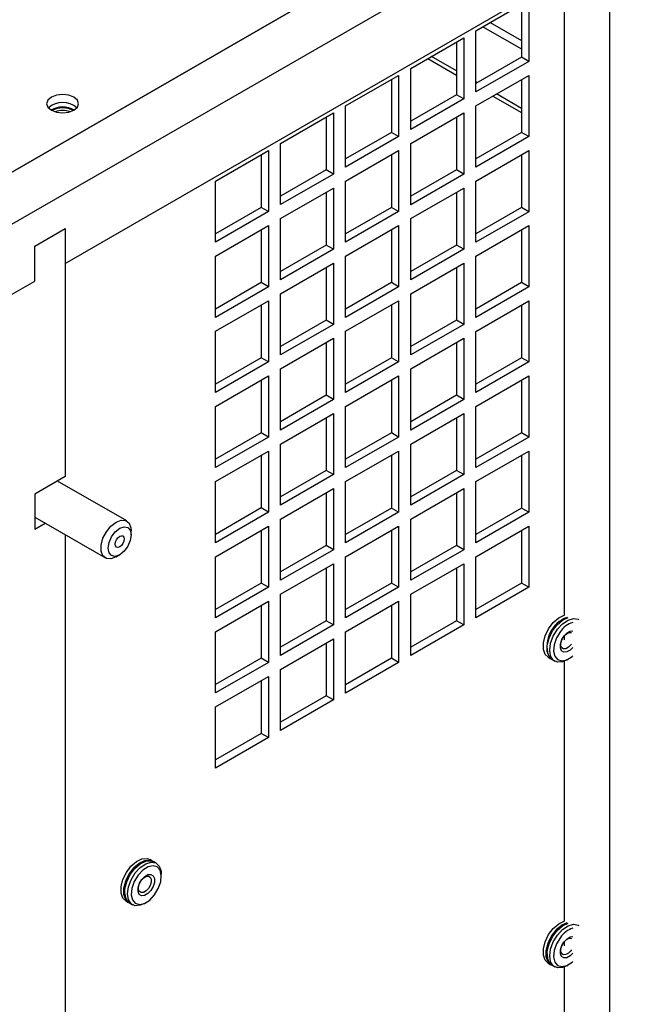
# Model space of a CAD drawing. Units: inches. Extents: x 0 to 118, y 0 to 94.
# Drawn here: x 88 to 91, y 80 to 86 of the extents above; entities that cross this region are included whole.
import ezdxf

# ---------------------------------------------------------------- set-up
doc = ezdxf.new("R2010")
doc.units = ezdxf.units.IN
doc.header["$MEASUREMENT"] = 0

msp = doc.modelspace()

# ---------------------------------------------------------------- linework, layer by layer
at = {"color": 7, "linetype": 'Continuous', "lineweight": 25}
for p, q in [((96.0175, 89.903), (87.3413, 84.8943)), ((87.4033, 84.9301), (95.9556, 89.8672)), ((96.2827, 89.7499), (87.6065, 84.7413)), ((87.96, 84.5371), (91.2304, 86.425)), ((91.142, 86.374), (91.142, 78.6169)), ((90.8769, 86.2209), (90.8769, 82.481)), ((90.36, 85.898), (90.6697, 86.0768)), ((90.6697, 86.0768), (90.6697, 85.7191)), ((90.6274, 86.0524), (90.6274, 85.7436)), ((90.36, 85.5403), (90.36, 85.898)), ((90.4016, 85.922), (90.6274, 85.7917)), ((90.4439, 85.9465), (90.6274, 85.8405)), ((89.9795, 85.6784), (90.2892, 85.8572)), ((90.2892, 85.8572), (90.2892, 85.4995)), ((90.247, 85.8328), (90.247, 85.5239)), ((90.6274, 85.7436), (90.36, 85.5892)), ((90.6697, 85.7191), (90.6274, 85.7436)), ((89.9795, 85.3207), (89.9795, 85.6784)), ((90.6697, 85.7191), (90.36, 85.5403)), ((89.5991, 85.4588), (89.9088, 85.6376)), ((89.8665, 85.6131), (89.8665, 85.3043)), ((89.9088, 85.6376), (89.9088, 85.2799)), ((90.36, 85.4587), (90.6697, 85.6375)), ((90.6274, 85.6131), (90.6274, 85.3043)), ((90.6697, 85.6375), (90.6697, 85.2798)), ((90.247, 85.5239), (89.9795, 85.3696)), ((90.2892, 85.4995), (89.9795, 85.3207)), ((90.2892, 85.4995), (90.247, 85.5239)), ((89.5991, 85.1011), (89.5991, 85.4588)), ((90.36, 85.101), (90.36, 85.4587)), ((89.2187, 85.2391), (89.5284, 85.4179)), ((89.4861, 85.3935), (89.4861, 85.0847)), ((89.5284, 85.4179), (89.5284, 85.0603)), ((89.9795, 85.2391), (90.2892, 85.4179)), ((90.247, 85.3935), (90.247, 85.0846)), ((90.2892, 85.4179), (90.2892, 85.0602)), ((89.8665, 85.3043), (89.5991, 85.1499)), ((89.9088, 85.2799), (89.5991, 85.1011)), ((89.9088, 85.2799), (89.8665, 85.3043)), ((90.6274, 85.3043), (90.36, 85.1499)), ((90.6697, 85.2798), (90.36, 85.101)), ((90.6697, 85.2798), (90.6274, 85.3043)), ((89.2187, 84.8815), (89.2187, 85.2391)), ((89.9795, 84.8814), (89.9795, 85.2391)), ((88.8383, 85.0195), (89.148, 85.1983)), ((89.1057, 85.1739), (89.1057, 84.8651)), ((89.148, 85.1983), (89.148, 84.8407)), ((89.5991, 85.0195), (89.9088, 85.1983)), ((89.8665, 85.1738), (89.8665, 84.865)), ((89.9088, 85.1983), (89.9088, 84.8406)), ((90.36, 85.0194), (90.6697, 85.1982)), ((90.6274, 85.1738), (90.6274, 84.865)), ((90.6697, 85.1982), (90.6697, 84.8405)), ((89.4861, 85.0847), (89.2187, 84.9303)), ((89.5284, 85.0603), (89.2187, 84.8815)), ((89.5284, 85.0603), (89.4861, 85.0847)), ((90.247, 85.0846), (89.9795, 84.9303)), ((90.2892, 85.0602), (89.9795, 84.8814)), ((90.2892, 85.0602), (90.247, 85.0846)), ((88.8383, 84.6619), (88.8383, 85.0195)), ((89.2187, 84.7999), (89.5284, 84.9786)), ((89.5284, 84.9786), (89.5284, 84.621)), ((89.5991, 84.6618), (89.5991, 85.0195)), ((89.9795, 84.7998), (90.2892, 84.9786)), ((90.2892, 84.9786), (90.2892, 84.6209)), ((90.36, 84.6617), (90.36, 85.0194)), ((89.4861, 84.9542), (89.4861, 84.6454)), ((90.247, 84.9542), (90.247, 84.6453)), ((89.1057, 84.8651), (88.8383, 84.7107)), ((89.148, 84.8407), (89.1057, 84.8651)), ((89.8665, 84.865), (89.5991, 84.7106)), ((89.9088, 84.8406), (89.8665, 84.865)), ((90.6274, 84.865), (90.36, 84.7106)), ((90.6697, 84.8405), (90.6274, 84.865)), ((89.148, 84.8407), (88.8383, 84.6619)), ((89.9088, 84.8406), (89.5991, 84.6618)), ((90.6697, 84.8405), (90.36, 84.6617)), ((88.8383, 84.5802), (89.148, 84.759)), ((89.148, 84.759), (89.148, 84.4014)), ((89.2187, 84.4422), (89.2187, 84.7999)), ((89.5991, 84.5802), (89.9088, 84.759)), ((89.9088, 84.759), (89.9088, 84.4013)), ((89.9795, 84.4421), (89.9795, 84.7998)), ((90.36, 84.5801), (90.6697, 84.7589)), ((90.6697, 84.7589), (90.6697, 84.4012)), ((87.7833, 84.6392), (87.96, 84.7412)), ((87.96, 84.7412), (87.96, 84.5371)), ((87.96, 84.7412), (87.96, 83.2911)), ((89.1057, 84.7346), (89.1057, 84.4258)), ((89.8665, 84.7345), (89.8665, 84.4257)), ((90.6274, 84.7345), (90.6274, 84.4257)), ((87.7833, 84.435), (87.7833, 84.6392)), ((89.4861, 84.6454), (89.2187, 84.491)), ((89.5284, 84.621), (89.4861, 84.6454)), ((90.247, 84.6453), (89.9795, 84.491)), ((90.2892, 84.6209), (90.247, 84.6453)), ((88.8383, 84.2226), (88.8383, 84.5802)), ((89.5284, 84.621), (89.2187, 84.4422)), ((89.5991, 84.2225), (89.5991, 84.5802)), ((90.2892, 84.6209), (89.9795, 84.4421)), ((90.36, 84.2224), (90.36, 84.5801)), ((89.2187, 84.3606), (89.5284, 84.5393)), ((89.5284, 84.5393), (89.5284, 84.1817)), ((89.9795, 84.3605), (90.2892, 84.5393)), ((90.2892, 84.5393), (90.2892, 84.1816)), ((89.4861, 84.5149), (89.4861, 84.2061)), ((90.247, 84.5149), (90.247, 84.206)), ((87.6065, 84.333), (87.7833, 84.435)), ((89.1057, 84.4258), (88.8383, 84.2714)), ((89.148, 84.4014), (88.8383, 84.2226)), ((89.148, 84.4014), (89.1057, 84.4258)), ((89.8665, 84.4257), (89.5991, 84.2713)), ((89.9088, 84.4013), (89.5991, 84.2225)), ((89.9088, 84.4013), (89.8665, 84.4257)), ((90.6274, 84.4257), (90.36, 84.2713)), ((90.6697, 84.4012), (90.36, 84.2224)), ((90.6697, 84.4012), (90.6274, 84.4257)), ((89.2187, 84.0029), (89.2187, 84.3606)), ((89.9795, 84.0028), (89.9795, 84.3605)), ((88.8383, 84.1409), (89.148, 84.3197)), ((89.1057, 84.2953), (89.1057, 83.9865)), ((89.148, 84.3197), (89.148, 83.9621)), ((89.5991, 84.1409), (89.9088, 84.3197)), ((89.8665, 84.2952), (89.8665, 83.9864)), ((89.9088, 84.3197), (89.9088, 83.962)), ((90.36, 84.1408), (90.6697, 84.3196)), ((90.6274, 84.2952), (90.6274, 83.9864)), ((90.6697, 84.3196), (90.6697, 83.9619)), ((89.4861, 84.2061), (89.2187, 84.0517)), ((89.5284, 84.1817), (89.2187, 84.0029)), ((89.5284, 84.1817), (89.4861, 84.2061)), ((90.247, 84.206), (89.9795, 84.0517)), ((90.2892, 84.1816), (89.9795, 84.0028)), ((90.2892, 84.1816), (90.247, 84.206)), ((88.8383, 83.7833), (88.8383, 84.1409)), ((89.5991, 83.7832), (89.5991, 84.1409)), ((90.36, 83.7832), (90.36, 84.1408)), ((89.2187, 83.9213), (89.5284, 84.1)), ((89.4861, 84.0756), (89.4861, 83.7668)), ((89.5284, 84.1), (89.5284, 83.7424)), ((89.9795, 83.9212), (90.2892, 84.1)), ((90.247, 84.0756), (90.247, 83.7667)), ((90.2892, 84.1), (90.2892, 83.7423)), ((89.1057, 83.9865), (88.8383, 83.8321)), ((89.148, 83.9621), (88.8383, 83.7833)), ((89.148, 83.9621), (89.1057, 83.9865)), ((89.8665, 83.9864), (89.5991, 83.832)), ((89.9088, 83.962), (89.5991, 83.7832)), ((89.9088, 83.962), (89.8665, 83.9864)), ((90.6274, 83.9864), (90.36, 83.832)), ((90.6697, 83.9619), (90.36, 83.7832)), ((90.6697, 83.9619), (90.6274, 83.9864)), ((89.2187, 83.5636), (89.2187, 83.9213)), ((89.9795, 83.5635), (89.9795, 83.9212)), ((88.8383, 83.7016), (89.148, 83.8804)), ((89.1057, 83.856), (89.1057, 83.5472)), ((89.148, 83.8804), (89.148, 83.5228)), ((89.5991, 83.7016), (89.9088, 83.8804)), ((89.8665, 83.856), (89.8665, 83.5471)), ((89.9088, 83.8804), (89.9088, 83.5227)), ((90.36, 83.7015), (90.6697, 83.8803)), ((90.6274, 83.8559), (90.6274, 83.5471)), ((90.6697, 83.8803), (90.6697, 83.5226)), ((89.4861, 83.7668), (89.2187, 83.6124)), ((89.5284, 83.7424), (89.2187, 83.5636)), ((89.5284, 83.7424), (89.4861, 83.7668)), ((90.247, 83.7667), (89.9795, 83.6124)), ((90.2892, 83.7423), (89.9795, 83.5635)), ((90.2892, 83.7423), (90.247, 83.7667)), ((88.8383, 83.344), (88.8383, 83.7016)), ((89.2187, 83.482), (89.5284, 83.6607)), ((89.5284, 83.6607), (89.5284, 83.3031)), ((89.5991, 83.3439), (89.5991, 83.7016)), ((89.9795, 83.4819), (90.2892, 83.6607)), ((90.2892, 83.6607), (90.2892, 83.303)), ((90.36, 83.3439), (90.36, 83.7015)), ((89.4861, 83.6363), (89.4861, 83.3275)), ((90.247, 83.6363), (90.247, 83.3274)), ((89.1057, 83.5472), (88.8383, 83.3928)), ((89.148, 83.5228), (89.1057, 83.5472)), ((89.8665, 83.5471), (89.5991, 83.3927)), ((89.9088, 83.5227), (89.8665, 83.5471)), ((90.6274, 83.5471), (90.36, 83.3927)), ((90.6697, 83.5226), (90.6274, 83.5471)), ((89.148, 83.5228), (88.8383, 83.344)), ((89.2187, 83.1243), (89.2187, 83.482)), ((89.9088, 83.5227), (89.5991, 83.3439)), ((89.9795, 83.1242), (89.9795, 83.4819)), ((90.6697, 83.5226), (90.36, 83.3439)), ((88.8383, 83.2623), (89.148, 83.4411)), ((89.148, 83.4411), (89.148, 83.0835)), ((89.5991, 83.2623), (89.9088, 83.4411)), ((89.9088, 83.4411), (89.9088, 83.0834)), ((90.36, 83.2622), (90.6697, 83.441)), ((90.6697, 83.441), (90.6697, 83.0833)), ((89.1057, 83.4167), (89.1057, 83.1079)), ((89.8665, 83.4167), (89.8665, 83.1078)), ((90.6274, 83.4166), (90.6274, 83.1078)), ((89.4861, 83.3275), (89.2187, 83.1731)), ((89.5284, 83.3031), (89.4861, 83.3275)), ((90.247, 83.3274), (89.9795, 83.1731)), ((90.2892, 83.303), (90.247, 83.3274)), ((87.96, 83.2911), (87.7833, 83.189)), ((88.3205, 83.0321), (87.916, 83.2656)), ((88.8383, 82.9047), (88.8383, 83.2623)), ((89.5284, 83.3031), (89.2187, 83.1243)), ((89.5991, 82.9046), (89.5991, 83.2623)), ((90.2892, 83.303), (89.9795, 83.1242)), ((90.36, 82.9046), (90.36, 83.2622)), ((89.2187, 83.0427), (89.5284, 83.2214)), ((89.4861, 83.197), (89.4861, 82.8882)), ((89.5284, 83.2214), (89.5284, 82.8638)), ((89.9795, 83.0426), (90.2892, 83.2214)), ((90.247, 83.197), (90.247, 82.8881)), ((90.2892, 83.2214), (90.2892, 82.8637)), ((87.7833, 83.189), (87.7833, 82.9849)), ((89.1057, 83.1079), (88.8383, 82.9535)), ((89.148, 83.0835), (88.8383, 82.9047)), ((89.148, 83.0835), (89.1057, 83.1079)), ((89.8665, 83.1078), (89.5991, 82.9534)), ((89.9088, 83.0834), (89.5991, 82.9046)), ((89.9088, 83.0834), (89.8665, 83.1078)), ((90.6274, 83.1078), (90.36, 82.9534)), ((90.6697, 83.0833), (90.36, 82.9046)), ((90.6697, 83.0833), (90.6274, 83.1078)), ((87.7833, 83.0536), (88.1956, 82.8156)), ((87.7833, 82.9849), (87.8428, 83.0192)), ((89.2187, 82.685), (89.2187, 83.0427)), ((89.9795, 82.6849), (89.9795, 83.0426)), ((88.3464, 82.9506), (88.3464, 82.9749)), ((88.8383, 82.823), (89.148, 83.0018)), ((89.1057, 82.9774), (89.1057, 82.6686)), ((89.148, 83.0018), (89.148, 82.6442)), ((89.5991, 82.823), (89.9088, 83.0018)), ((89.8665, 82.9774), (89.8665, 82.6685)), ((89.9088, 83.0018), (89.9088, 82.6441)), ((90.36, 82.8229), (90.6697, 83.0017)), ((90.6274, 82.9773), (90.6274, 82.6685)), ((90.6697, 83.0017), (90.6697, 82.644)), ((87.96, 82.9516), (87.96, 76.6779)), ((89.4861, 82.8882), (89.2187, 82.7338)), ((89.5284, 82.8638), (89.2187, 82.685)), ((89.5284, 82.8638), (89.4861, 82.8882)), ((90.247, 82.8881), (89.9795, 82.7338)), ((90.2892, 82.8637), (89.9795, 82.6849)), ((90.2892, 82.8637), (90.247, 82.8881)), ((88.2581, 82.8218), (88.2791, 82.834)), ((88.8383, 82.4654), (88.8383, 82.823)), ((89.5991, 82.4653), (89.5991, 82.823)), ((90.36, 82.4653), (90.36, 82.8229)), ((89.2187, 82.6034), (89.5284, 82.7821)), ((89.4861, 82.7577), (89.4861, 82.4489)), ((89.5284, 82.7821), (89.5284, 82.4245)), ((89.9795, 82.6033), (90.2892, 82.7821)), ((90.247, 82.7577), (90.247, 82.4488)), ((90.2892, 82.7821), (90.2892, 82.4244)), ((89.1057, 82.6686), (88.8383, 82.5142)), ((89.148, 82.6442), (88.8383, 82.4654)), ((89.148, 82.6442), (89.1057, 82.6686)), ((89.8665, 82.6685), (89.5991, 82.5141)), ((89.9088, 82.6441), (89.5991, 82.4653)), ((89.9088, 82.6441), (89.8665, 82.6685)), ((90.6274, 82.6685), (90.36, 82.5141)), ((90.6697, 82.644), (90.36, 82.4653)), ((90.6697, 82.644), (90.6274, 82.6685)), ((88.8383, 82.3837), (89.148, 82.5625)), ((89.148, 82.5625), (89.148, 82.2049)), ((89.2187, 82.2457), (89.2187, 82.6034)), ((89.5991, 82.3837), (89.9088, 82.5625)), ((89.9088, 82.5625), (89.9088, 82.2048)), ((89.9795, 82.2456), (89.9795, 82.6033)), ((89.1057, 82.5381), (89.1057, 82.2293)), ((89.8665, 82.5381), (89.8665, 82.2292)), ((89.4861, 82.4489), (89.2187, 82.2945)), ((89.5284, 82.4245), (89.4861, 82.4489)), ((90.247, 82.4488), (89.9795, 82.2945)), ((90.2892, 82.4244), (90.247, 82.4488)), ((89.5284, 82.4245), (89.2187, 82.2457)), ((90.2892, 82.4244), (89.9795, 82.2456)), ((88.8383, 82.0261), (88.8383, 82.3837)), ((89.2187, 82.1641), (89.5284, 82.3429)), ((89.5284, 82.3429), (89.5284, 81.9852)), ((89.5991, 82.026), (89.5991, 82.3837)), ((90.8769, 82.3603), (90.8769, 82.3366)), ((89.4861, 82.3184), (89.4861, 82.0096)), ((89.1057, 82.2293), (88.8383, 82.0749)), ((89.148, 82.2049), (89.1057, 82.2293)), ((89.8665, 82.2292), (89.5991, 82.0748)), ((89.9088, 82.2048), (89.8665, 82.2292)), ((90.7828, 82.235), (90.799, 82.2256)), ((90.805, 82.2222), (90.8212, 82.2128)), ((90.8912, 82.2197), (90.9023, 82.2262)), ((89.148, 82.2049), (88.8383, 82.0261)), ((89.2187, 81.8064), (89.2187, 82.1641)), ((89.9088, 82.2048), (89.5991, 82.026)), ((90.8769, 82.2127), (90.8769, 80.6927)), ((88.8383, 81.9444), (89.148, 82.1232)), ((89.1057, 82.0988), (89.1057, 81.79)), ((89.148, 82.1232), (89.148, 81.7656)), ((89.4861, 82.0096), (89.2187, 81.8552)), ((89.5284, 81.9852), (89.2187, 81.8064)), ((89.5284, 81.9852), (89.4861, 82.0096)), ((88.8383, 81.5868), (88.8383, 81.9444)), ((89.1057, 81.79), (88.8383, 81.6356)), ((89.148, 81.7656), (88.8383, 81.5868)), ((89.148, 81.7656), (89.1057, 81.79)), ((88.4712, 81.0435), (88.455, 81.0528)), ((88.4934, 81.0307), (88.4772, 81.04)), ((88.5224, 80.9537), (88.5224, 80.9666)), ((88.315, 80.8103), (88.3312, 80.801)), ((88.3372, 80.7975), (88.3534, 80.7882)), ((88.4234, 80.7951), (88.4345, 80.8015)), ((90.8769, 80.5721), (90.8769, 80.5484)), ((90.7828, 80.4467), (90.799, 80.4374)), ((90.805, 80.4339), (90.8212, 80.4246)), ((90.8912, 80.4315), (90.9023, 80.438)), ((90.8769, 80.4245), (90.8769, 78.77))]:
    msp.add_line(p, q, dxfattribs=at)
at = {"color": 8, "linetype": 'Continuous', "lineweight": 25}
for p, q in [((90.0797, 85.7362), (90.247, 85.6396)), ((90.247, 85.6641), (90.1009, 85.7485)), ((90.3684, 85.594), (90.36, 85.5989)), ((90.4602, 85.5166), (90.6274, 85.42)), ((90.6274, 85.4445), (90.4814, 85.5288))]:
    msp.add_line(p, q, dxfattribs=at)
at = {"color": 7, "linetype": 'Continuous', "lineweight": 25, "flags": 128}
for points in [[(87.8798, 85.5101), (87.8595, 85.4926), (87.8524, 85.4719), (87.8595, 85.4513), (87.8798, 85.4338), (87.9101, 85.4221), (87.9459, 85.418), (87.9817, 85.4221), (88.012, 85.4338), (88.0323, 85.4513), (88.0394, 85.4719), (88.0323, 85.4926), (88.012, 85.5101), (87.9817, 85.5218), (87.9459, 85.5259), (87.9101, 85.5218), (87.8798, 85.5101)], [(88.258, 82.8218), (88.2278, 82.8105), (88.2012, 82.8129), (88.1815, 82.8287), (88.171, 82.8559), (88.171, 82.8913), (88.1815, 82.9307), (88.2012, 82.9693), (88.2278, 83.0023), (88.258, 83.0259), (88.2883, 83.0372), (88.3149, 83.0349), (88.3346, 83.0191), (88.3451, 82.9919), (88.3464, 82.9749)], [(88.2791, 82.834), (88.2533, 82.825), (88.2315, 82.8292), (88.2169, 82.846), (88.2117, 82.8729), (88.2169, 82.9056), (88.2315, 82.9392), (88.2533, 82.9687), (88.2791, 82.9895), (88.3049, 82.9985), (88.3267, 82.9942), (88.3413, 82.9774), (88.3464, 82.9506), (88.3413, 82.9179), (88.3267, 82.8842), (88.3049, 82.8548), (88.2791, 82.834)], [(88.2791, 82.9424), (88.2892, 82.9459), (88.2978, 82.9442), (88.3036, 82.9376), (88.3056, 82.927), (88.3036, 82.9142), (88.2978, 82.9009), (88.2892, 82.8893), (88.2791, 82.8811), (88.2689, 82.8776), (88.2603, 82.8793), (88.2546, 82.8859), (88.2526, 82.8964), (88.2546, 82.9093), (88.2603, 82.9226), (88.2689, 82.9342), (88.2791, 82.9424)], [(90.7828, 82.235), (90.7657, 82.2515), (90.7552, 82.281), (90.7552, 82.3186), (90.7657, 82.3603), (90.7858, 82.4016), (90.813, 82.4379), (90.8446, 82.4654), (90.8771, 82.481), (90.878, 82.4813)], [(90.805, 82.2222), (90.7879, 82.2387), (90.7773, 82.2682), (90.7773, 82.3059), (90.7879, 82.3476), (90.8079, 82.3888), (90.8352, 82.4251), (90.8668, 82.4526), (90.899, 82.4682)], [(90.837, 82.3985), (90.8669, 82.4308), (90.8993, 82.4527), (90.9309, 82.4617), (90.9582, 82.4569), (90.9612, 82.4553)], [(90.8912, 82.2197), (90.8669, 82.2092), (90.837, 82.2071), (90.8131, 82.2187), (90.7975, 82.2429), (90.7922, 82.2769), (90.7975, 82.3171), (90.8131, 82.3592), (90.837, 82.3985)], [(90.9264, 82.2925), (90.9113, 82.2775), (90.8923, 82.2667), (90.8748, 82.2652), (90.8615, 82.2732), (90.8544, 82.2895), (90.8546, 82.3116), (90.862, 82.3362), (90.8756, 82.3594), (90.8933, 82.3778), (90.9123, 82.3885), (90.9264, 82.3905)], [(90.8543, 82.3848), (90.832, 82.3479), (90.8182, 82.3085), (90.8146, 82.2714), (90.8215, 82.2411), (90.8382, 82.2212), (90.8626, 82.2142), (90.8918, 82.2209), (90.9223, 82.2404), (90.9264, 82.2439)], [(90.9186, 82.3125), (90.9151, 82.3076), (90.9015, 82.2934), (90.8868, 82.2851), (90.8733, 82.284), (90.863, 82.2901), (90.8575, 82.3027), (90.8577, 82.3198), (90.8634, 82.3387), (90.8739, 82.3566), (90.8876, 82.3708), (90.9022, 82.3791), (90.9158, 82.3803), (90.9186, 82.3795)], [(88.315, 80.8103), (88.2979, 80.8269), (88.2874, 80.8564), (88.2874, 80.894), (88.2979, 80.9357), (88.318, 80.977), (88.3452, 81.0133), (88.3768, 81.0408), (88.4093, 81.0564), (88.4392, 81.0585), (88.455, 81.0528)], [(88.3343, 80.7994), (88.3342, 80.7994), (88.3142, 80.8175), (88.3036, 80.847), (88.3036, 80.8847), (88.3142, 80.9264), (88.3342, 80.9676), (88.3615, 81.0039), (88.393, 81.0314), (88.4255, 81.0471), (88.4554, 81.0492), (88.4741, 81.0416)], [(88.3372, 80.7975), (88.3201, 80.8141), (88.3095, 80.8436), (88.3095, 80.8812), (88.3201, 80.9229), (88.3401, 80.9642), (88.3674, 81.0005), (88.399, 81.028), (88.4315, 81.0436), (88.4613, 81.0457), (88.4772, 81.04)], [(88.3865, 80.9602), (88.3642, 80.9232), (88.3504, 80.8838), (88.3468, 80.8468), (88.3537, 80.8165), (88.3704, 80.7966), (88.3948, 80.7896), (88.424, 80.7962), (88.4545, 80.8157), (88.4826, 80.8458), (88.5048, 80.8827), (88.5186, 80.9221), (88.5222, 80.9592), (88.5153, 80.9895), (88.4986, 81.0094), (88.4742, 81.0164), (88.445, 81.0098), (88.4145, 80.9902), (88.3865, 80.9602)], [(88.3692, 80.9739), (88.3991, 81.0062), (88.4315, 81.0281), (88.4631, 81.0371), (88.4904, 81.0322), (88.5104, 81.0141), (88.521, 80.9846), (88.5224, 80.9666)], [(88.4234, 80.7951), (88.3991, 80.7846), (88.3692, 80.7825), (88.3453, 80.7941), (88.3297, 80.8183), (88.3244, 80.8523), (88.3297, 80.8925), (88.3453, 80.9345), (88.3692, 80.9739)], [(88.4612, 80.8712), (88.4435, 80.8528), (88.4245, 80.8421), (88.407, 80.8406), (88.3937, 80.8486), (88.3866, 80.8649), (88.3868, 80.887), (88.3942, 80.9115), (88.4078, 80.9348), (88.4255, 80.9532), (88.4445, 80.9639), (88.462, 80.9654), (88.4754, 80.9574), (88.4825, 80.9411), (88.4823, 80.919), (88.4748, 80.8945), (88.4612, 80.8712)], [(88.4473, 80.883), (88.4337, 80.8688), (88.419, 80.8605), (88.4055, 80.8593), (88.3952, 80.8655), (88.3897, 80.8781), (88.3899, 80.8951), (88.3956, 80.9141), (88.4061, 80.932), (88.4197, 80.9462), (88.4344, 80.9545), (88.448, 80.9557), (88.4582, 80.9495), (88.4637, 80.9369), (88.4636, 80.9198), (88.4578, 80.9009), (88.4473, 80.883)], [(90.7828, 80.4467), (90.7657, 80.4633), (90.7552, 80.4928), (90.7552, 80.5304), (90.7657, 80.5721), (90.7858, 80.6134), (90.813, 80.6497), (90.8446, 80.6772), (90.8771, 80.6928), (90.878, 80.6931)], [(90.8021, 80.4358), (90.802, 80.4358), (90.782, 80.4539), (90.7714, 80.4834), (90.7714, 80.5211), (90.782, 80.5628), (90.802, 80.604), (90.8293, 80.6403), (90.8608, 80.6678), (90.8931, 80.6834)], [(90.805, 80.4339), (90.7879, 80.4505), (90.7773, 80.48), (90.7773, 80.5176), (90.7879, 80.5593), (90.8079, 80.6006), (90.8352, 80.6369), (90.8668, 80.6644), (90.899, 80.68)], [(90.837, 80.6103), (90.8669, 80.6426), (90.8993, 80.6645), (90.9309, 80.6735), (90.9582, 80.6686), (90.9612, 80.6671)], [(90.8912, 80.4315), (90.8669, 80.421), (90.837, 80.4189), (90.8131, 80.4305), (90.7975, 80.4547), (90.7922, 80.4887), (90.7975, 80.5289), (90.8131, 80.5709), (90.837, 80.6103)], [(90.9264, 80.5043), (90.9113, 80.4892), (90.8923, 80.4785), (90.8748, 80.477), (90.8615, 80.485), (90.8544, 80.5013), (90.8546, 80.5234), (90.862, 80.5479), (90.8756, 80.5712), (90.8933, 80.5896), (90.9123, 80.6003), (90.9264, 80.6023)], [(90.8543, 80.5966), (90.832, 80.5596), (90.8182, 80.5203), (90.8146, 80.4832), (90.8215, 80.4529), (90.8382, 80.433), (90.8626, 80.426), (90.8918, 80.4326), (90.9223, 80.4522), (90.9264, 80.4557)], [(90.9186, 80.5243), (90.9151, 80.5194), (90.9015, 80.5052), (90.8868, 80.4969), (90.8733, 80.4957), (90.863, 80.5019), (90.8575, 80.5145), (90.8577, 80.5315), (90.8634, 80.5505), (90.8739, 80.5684), (90.8876, 80.5826), (90.9022, 80.5909), (90.9158, 80.5921), (90.9186, 80.5912)]]:
    msp.add_lwpolyline(points, dxfattribs=at)
at = {"color": 7, "linetype": 'Continuous', "lineweight": 25}
for centre, radius, start, end in [((87.9459, 85.3552), 0.1244, 47.90068, 132.09965), ((87.9459, 85.317), 0.1359, 60.05606, 119.94414), ((87.9459, 85.3021), 0.145, 63.95466, 116.04513), ((87.9459, 85.3239), 0.109, 66.72737, 113.27327), ((87.9459, 85.3238), 0.109, 66.79827, 113.20237), ((90.9559, 82.2991), 0.1803, 110.40725, 196.61171), ((90.9666, 82.3106), 0.1346, 107.38746, 146.55195), ((88.4809, 80.8762), 0.1739, 102.16838, 197.83716), ((90.9559, 80.5109), 0.1803, 110.40467, 196.62032), ((90.9666, 80.5224), 0.1346, 107.38801, 146.54946)]:
    msp.add_arc(centre, radius, start, end, dxfattribs=at)

doc.saveas('drawing.dxf')
